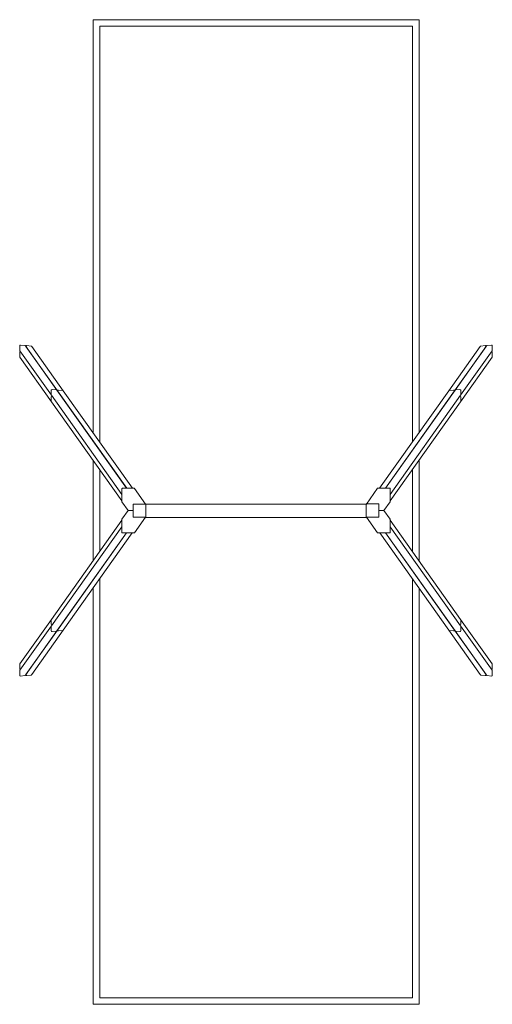
# Model space of a CAD drawing. Units: millimetres. Extents: x -1790 to 1822, y -5198 to 2321.
import ezdxf

# ---------------------------------------------------------------- set-up
doc = ezdxf.new("R2010")
doc.units = ezdxf.units.MM

# ---------------------------------------------------------------- blocks, each defined once
blk = doc.blocks.new('A$Ccb726d09')
at = {"color": 0, "linetype": 'Continuous', "lineweight": 0}
for p, q in [((1262.6, 2320.7), (-1227.4, 2320.7)), ((-1227.4, 2320.7), (-1227.4, -836.6)), ((-1177.4, -906.9), (-1177.4, 2270.7)), ((-1177.4, 2270.7), (1212.6, 2270.7)), ((1212.6, 2270.7), (1212.6, -902.7)), ((1262.6, -832.4), (1262.6, 2320.7)), ((-1790.2, -203.1), (-1790.2, -169.5)), ((-1790.2, -252.5), (-1790.2, -219)), ((-1547.4, -546.7), (-1788.9, -207.1)), ((-1784, -163.7), (-1751.4, -166.8)), ((-1505, -509.2), (-1746.5, -169.7)), ((-1743.5, -173.9), (-1742.1, -174.1)), ((-1742.1, -174.1), (-1500.6, -513.6)), ((-1735.8, -168.3), (-1703.2, -171.3)), ((-1456.9, -513.8), (-1698.3, -174.3)), ((1730.6, -174.3), (1489.2, -513.8)), ((1774.4, -174.1), (1532.9, -513.6)), ((1778.8, -169.7), (1537.3, -509.2)), ((1821.2, -207.1), (1579.7, -546.7)), ((1768.1, -168.3), (1735.5, -171.3)), ((1775.8, -173.9), (1774.4, -174.1)), ((1816.3, -163.7), (1783.7, -166.8)), ((1822.5, -203.1), (1822.5, -169.5)), ((1822.5, -252.5), (1822.5, -219)), ((-1547.4, -596.1), (-1788.9, -256.6)), ((1821.2, -256.6), (1579.7, -596.1)), ((-1548.8, -542.6), (-1548.8, -509.1)), ((-1548.8, -509.1), (-1548.8, -542.6)), ((-1542.5, -503.3), (-1509.9, -506.3)), ((-1509.9, -506.3), (-1542.5, -503.3)), ((-973.4, -1256.9), (-1505, -509.2)), ((-1502, -513.5), (-1500.6, -513.6)), ((-1500.6, -513.6), (-1502, -513.5)), ((-1500.6, -513.6), (-972.1, -1256.9)), ((-1494.4, -507.8), (-1461.8, -510.9)), ((-1461.8, -510.9), (-1494.4, -507.8)), ((-928.5, -1256.9), (-1456.9, -513.8)), ((1489.2, -513.8), (961.2, -1256.3)), ((1532.9, -513.6), (1004.8, -1256.3)), ((1537.3, -509.2), (1006.1, -1256.3)), ((1526.7, -507.8), (1494.1, -510.9)), ((1526.7, -507.8), (1494.1, -510.9)), ((1534.3, -513.5), (1532.9, -513.6)), ((1534.3, -513.5), (1532.9, -513.6)), ((1574.8, -503.3), (1542.2, -506.3)), ((1574.8, -503.3), (1542.2, -506.3)), ((1581.1, -542.6), (1581.1, -509.1)), ((1581.1, -542.6), (1581.1, -509.1)), ((-1548.8, -592.1), (-1548.8, -558.6)), ((-1548.8, -558.6), (-1548.8, -592.1)), ((-1008.9, -1304), (-1547.4, -546.7)), ((-1008.9, -1353.4), (-1547.4, -596.1)), ((1579.7, -546.7), (1041.2, -1304)), ((1579.7, -596.1), (1041.2, -1353.5)), ((1581.1, -592.1), (1581.1, -558.6)), ((1581.1, -592.1), (1581.1, -558.6)), ((-1227.4, -1046.2), (-1227.4, -1808.3)), ((1262.6, -1812.4), (1262.6, -1042.1)), ((-1177.4, -1738), (-1177.4, -1116.6)), ((1212.6, -1112.4), (1212.6, -1742.1)), ((-1008.9, -1261.2), (-1008.9, -1358.9)), ((-916.1, -1256.9), (-1005, -1256.9)), ((-913.1, -1258.5), (-827.5, -1378.9)), ((859.7, -1377.8), (945.1, -1257.6)), ((947.4, -1256.3), (1038.2, -1256.3)), ((1041.1, -1259.5), (1041.2, -1359.4)), ((-1008.1, -1361.6), (-961, -1427.8)), ((-1008.1, -1494.1), (-961, -1427.8)), ((-961, -1427.8), (-960, -1427.8)), ((-960, -1427.8), (-961, -1427.8)), ((-922.8, -1427.8), (-960, -1427.8)), ((-960, -1427.8), (-922.8, -1427.8)), ((-922.8, -1382), (-922.8, -1474)), ((-922.8, -1427.8), (-922.8, -1382.2)), ((-922.8, -1473.4), (-922.8, -1427.8)), ((-830, -1378), (-918.9, -1378)), ((-918.9, -1378), (-830, -1378)), ((-827.1, -1379.3), (858.5, -1379.3)), ((-826.1, -1382), (-826.1, -1474)), ((858.3, -1381.7), (858.3, -1380.3)), ((858.3, -1473.7), (858.3, -1381.7)), ((952.1, -1377.3), (861.3, -1377.3)), ((955, -1474.3), (955, -1380.3)), ((955, -1427.3), (955, -1380.6)), ((993, -1427.3), (955, -1427.3)), ((992.2, -1427.8), (955, -1427.8)), ((955, -1427.8), (992.2, -1427.8)), ((992.2, -1427.8), (993.3, -1427.8)), ((993.3, -1427.8), (992.2, -1427.8)), ((993, -1427.3), (993.8, -1427.3)), ((993.7, -1427.3), (993.3, -1427.8)), ((1040.4, -1494.1), (993.3, -1427.8)), ((993.8, -1427.3), (1040.6, -1361.4)), ((-1547.4, -2258.4), (-1008.9, -1501.1)), ((-1008.9, -1496.7), (-1008.9, -1594.5)), ((-918.9, -1478), (-830, -1478)), ((-913.1, -1597.1), (-827.9, -1477.3)), ((-829.3, -1479.3), (861.6, -1479.3)), ((858.3, -1474.3), (858.3, -1473.7)), ((945.4, -1597.1), (859.8, -1476.8)), ((862.3, -1477.7), (951.2, -1477.7)), ((951.2, -1477.7), (862.3, -1477.7)), ((1041.1, -1594.5), (1041.2, -1496.7)), ((1041.2, -1501.1), (1579.7, -2258.4)), ((-1547.4, -2307.9), (-1008.9, -1550.5)), ((1041.2, -1550.5), (1579.7, -2307.9)), ((-1505, -2345.3), (-974.2, -1598.8)), ((-1500.6, -2340.9), (-972.9, -1598.8)), ((-1456.9, -2340.7), (-929.3, -1598.8)), ((-1005, -1598.8), (-916.1, -1598.8)), ((948.4, -1598.8), (1037.3, -1598.8)), ((961.6, -1598.8), (1489.2, -2340.7)), ((1532.9, -2340.9), (1005.2, -1598.8)), ((1006.5, -1598.8), (1537.3, -2345.3)), ((-1177.4, -5147.6), (-1177.4, -1947.6)), ((1212.6, -1951.8), (1212.6, -5147.6)), ((-1227.4, -2017.9), (-1227.4, -5197.6)), ((1262.6, -5197.6), (1262.6, -2022.1)), ((-1788.9, -2597.9), (-1547.4, -2258.4)), ((-1788.9, -2647.4), (-1547.4, -2307.9)), ((-1548.8, -2262.4), (-1548.8, -2296)), ((-1548.8, -2262.4), (-1548.8, -2296)), ((-1548.8, -2311.9), (-1548.8, -2345.5)), ((-1548.8, -2311.9), (-1548.8, -2345.5)), ((1579.7, -2258.4), (1821.2, -2597.9)), ((1579.7, -2307.9), (1821.2, -2647.4)), ((1581.1, -2262.4), (1581.1, -2296)), ((1581.1, -2296), (1581.1, -2262.4)), ((1581.1, -2311.9), (1581.1, -2345.5)), ((1581.1, -2345.5), (1581.1, -2311.9)), ((-1746.5, -2684.8), (-1505, -2345.3)), ((-1742.1, -2680.4), (-1500.6, -2340.9)), ((-1698.3, -2680.3), (-1456.9, -2340.7)), ((-1542.5, -2351.3), (-1509.9, -2348.2)), ((-1542.5, -2351.3), (-1509.9, -2348.2)), ((-1502, -2341.1), (-1500.6, -2340.9)), ((-1502, -2341.1), (-1500.6, -2340.9)), ((-1494.4, -2346.7), (-1461.8, -2343.6)), ((-1494.4, -2346.7), (-1461.8, -2343.6)), ((1489.2, -2340.7), (1730.6, -2680.3)), ((1526.7, -2346.7), (1494.1, -2343.6)), ((1494.1, -2343.6), (1526.7, -2346.7)), ((1534.3, -2341.1), (1532.9, -2340.9)), ((1532.9, -2340.9), (1534.3, -2341.1)), ((1774.4, -2680.4), (1532.9, -2340.9)), ((1537.3, -2345.3), (1778.8, -2684.8)), ((1574.8, -2351.3), (1542.2, -2348.2)), ((1542.2, -2348.2), (1574.8, -2351.3)), ((-1790.2, -2602), (-1790.2, -2635.5)), ((1822.5, -2602), (1822.5, -2635.5)), ((-1790.2, -2651.5), (-1790.2, -2685)), ((-1784, -2690.8), (-1751.4, -2687.7)), ((-1743.5, -2680.6), (-1742.1, -2680.4)), ((-1735.8, -2686.2), (-1703.2, -2683.2)), ((1768.1, -2686.2), (1735.5, -2683.2)), ((1775.8, -2680.6), (1774.4, -2680.4)), ((1816.3, -2690.8), (1783.7, -2687.7)), ((1822.5, -2651.5), (1822.5, -2685)), ((1212.6, -5147.6), (-1177.4, -5147.6)), ((-1227.4, -5197.6), (1262.6, -5197.6))]:
    blk.add_line(p, q, dxfattribs=at)
for centre, start, end in [((861.3, -1380.3), 90, 180), ((861.3, -1474.3), 180, 242.22524)]:
    blk.add_arc(centre, 3, start, end, dxfattribs=at)
at = {"color": 0, "linetype": 'Continuous', "lineweight": 0, "extrusion": (2.22098e-16, 0, -1)}
for centre, major_axis, start_param, end_param in [((-1784, -170.1), (-3.83, 5.39), -0.90624, 0.664556), ((-1542.5, -509.7), (-3.83, 5.39), -0.90624, 0.664556), ((1526.7, -2340.3), (-3.83, 5.39), 2.235352, 3.806149), ((1574.8, -2344.9), (3.83, -5.39), -0.90624, 0.664556), ((1768.1, -2679.9), (-3.83, 5.39), 2.235352, 3.806149), ((1816.3, -2684.4), (3.83, -5.39), -0.90624, 0.664556)]:
    blk.add_ellipse(centre, major_axis=major_axis, ratio=0.907673, start_param=start_param, end_param=end_param, dxfattribs=at)
at = {"color": 0, "linetype": 'Continuous', "lineweight": 0, "extrusion": (2.22098e-16, 1.2326e-32, -1)}
for centre, major_axis, start_param, end_param in [((-1784, -203.6), (3.83, -5.39), 1.570796, 2.235352), ((-1542.5, -543.2), (3.83, -5.39), 1.570796, 2.235352), ((1574.8, -2261.9), (-3.83, 5.39), 1.570796, 2.235352), ((1494.1, -2337.3), (3.83, -5.39), 0.664556, 1.570796), ((1542.2, -2341.8), (3.83, -5.39), 0.664556, 1.570796), ((1816.3, -2601.4), (-3.83, 5.39), 1.570796, 2.235352), ((1735.5, -2676.8), (3.83, -5.39), 0.664556, 1.570796), ((1783.7, -2681.3), (3.83, -5.39), 0.664556, 1.570796)]:
    blk.add_ellipse(centre, major_axis=major_axis, ratio=0.907673, start_param=start_param, end_param=end_param, dxfattribs=at)
at = {"color": 0, "linetype": 'Continuous', "lineweight": 0, "extrusion": (2.22098e-16, 2.46519e-32, -1)}
for centre, start_param, end_param in [((-1784, -219.6), -0.90624, 0.572546), ((-1542.5, -559.1), -0.90624, 0.572546), ((1574.8, -2311.3), 1.570796, 2.235352), ((1816.3, -2650.9), 1.570796, 2.235352)]:
    blk.add_ellipse(centre, major_axis=(-3.83, 5.39), ratio=0.907673, start_param=start_param, end_param=end_param, dxfattribs=at)
at = {"color": 0, "linetype": 'Continuous', "lineweight": 0, "extrusion": (2.22098e-16, 9.86076e-32, -1)}
for centre in [(-1751.4, -173.2), (-1703.2, -177.7), (-1509.9, -512.7), (-1461.8, -517.3)]:
    blk.add_ellipse(centre, major_axis=(-3.83, 5.39), ratio=0.907673, start_param=0.664556, end_param=1.570796, dxfattribs=at)
at = {"color": 0, "linetype": 'Continuous', "lineweight": 0, "extrusion": (2.22098e-16, 4.93038e-32, -1)}
for centre in [(-1735.8, -174.7), (-1494.4, -514.2)]:
    blk.add_ellipse(centre, major_axis=(3.83, -5.39), ratio=0.907673, start_param=2.235352, end_param=3.806149, dxfattribs=at)
at = {"color": 0, "linetype": 'Continuous', "lineweight": 0}
for centre, major_axis, ratio, start_param, end_param in [((1735.5, -177.7), (3.83, 5.39), 0.907673, 0.664556, 1.570796), ((1768.1, -174.7), (-3.83, -5.39), 0.907673, 2.235352, 3.806149), ((1783.7, -173.2), (3.83, 5.39), 0.907673, 0.664556, 1.570796), ((1816.3, -170.1), (3.83, 5.39), 0.907673, -0.90624, 0.664556), ((1816.3, -219.6), (3.83, 5.39), 0.907673, -0.90624, 0.572546), ((1816.3, -203.6), (-3.83, -5.39), 0.907673, 1.570796, 2.235352), ((1816.3, -253.1), (-3.83, -5.39), 0.907673, 1.570796, 2.235352), ((-1542.5, -509.7), (-3.83, 5.39), 0.907673, -0.664556, 0.90624), ((-1509.9, -512.7), (-3.83, 5.39), 0.907673, -1.570796, -0.664556), ((-1494.4, -514.2), (3.83, -5.39), 0.907673, 2.477037, 4.047833), ((-1461.8, -517.3), (-3.83, 5.39), 0.907673, -1.570796, -0.664556), ((1494.1, -517.3), (3.83, 5.39), 0.907673, 0.664556, 1.570796), ((1494.1, -517.3), (3.83, 5.39), 0.907673, 0.664556, 1.570796), ((1526.7, -514.2), (-3.83, -5.39), 0.907673, 2.235352, 3.806149), ((1526.7, -514.2), (-3.83, -5.39), 0.907673, 2.235352, 3.806149), ((1542.2, -512.7), (3.83, 5.39), 0.907673, 0.664556, 1.570796), ((1542.2, -512.7), (3.83, 5.39), 0.907673, 0.664556, 1.570796), ((1574.8, -509.7), (3.83, 5.39), 0.907673, -0.90624, 0.664556), ((1574.8, -509.7), (3.83, 5.39), 0.907673, -0.90624, 0.664556), ((-1542.5, -543.2), (3.83, -5.39), 0.907673, -2.235352, -1.570796), ((-1542.5, -559.1), (-3.83, 5.39), 0.907673, -0.572546, 0.90624), ((-1542.5, -592.7), (3.83, -5.39), 0.907673, -2.235352, -1.570796), ((1574.8, -559.1), (3.83, 5.39), 0.907673, -0.90624, 0.572546), ((1574.8, -559.1), (3.83, 5.39), 0.907673, -0.90624, 0.572546), ((1574.8, -543.2), (-3.83, -5.39), 0.907673, 1.570796, 2.235352), ((1574.8, -543.2), (-3.83, -5.39), 0.907673, 1.570796, 2.235352), ((1574.8, -592.7), (-3.83, -5.39), 0.907673, 1.570796, 2.235352), ((1574.8, -592.7), (-3.83, -5.39), 0.907673, 1.570796, 2.235352), ((-1005, -1261.2), (0.02, 4.25), 0.908829, 0.004745, 1.575541), ((-916.1, -1261.2), (0.02, 4.25), 0.908829, -0.901496, 0.004745), ((-1005.1, -1358.9), (-0.02, -4.25), 0.908829, -1.566052, -0.901496), ((-918.9, -1382), (0, 4), 0.965926, 0, 1.570796), ((952.1, -1380.3), (0, 3), 0.965926, -1.570796, 0), ((-1005.1, -1496.7), (-0.02, 4.25), 0.908829, 0.901496, 1.566052), ((-918.9, -1474), (0, -4), 0.965926, -1.570796, 0), ((951.2, -1473.7), (0, -4), 0.965926, 0, 0.628324), ((952.1, -1474.3), (0, 3), 0.965926, -2.67506, -1.570796), ((1037.3, -1496.7), (0.02, 4.25), 0.908829, -1.566052, -0.901496), ((-1005, -1594.5), (0.02, -4.25), 0.908829, -1.575541, -0.004745), ((-916.1, -1594.5), (0.02, -4.25), 0.908829, -0.004745, 0.901496), ((948.4, -1594.5), (-0.02, -4.25), 0.908829, -0.901496, 0.004745), ((1037.3, -1594.5), (-0.02, -4.25), 0.908829, 0.004745, 1.575541), ((-1542.5, -2261.9), (3.83, 5.39), 0.907673, 1.570796, 2.235352), ((-1542.5, -2261.9), (3.83, 5.39), 0.907673, 1.570796, 2.235352), ((-1542.5, -2295.4), (-3.83, -5.39), 0.907673, -0.90624, 0.572546), ((-1542.5, -2295.4), (-3.83, -5.39), 0.907673, -0.90624, 0.572546), ((-1542.5, -2311.3), (3.83, 5.39), 0.907673, 1.570796, 2.235352), ((-1542.5, -2311.3), (3.83, 5.39), 0.907673, 1.570796, 2.235352), ((1574.8, -2295.4), (3.83, -5.39), 0.907673, -0.572546, 0.90624), ((1574.8, -2261.9), (-3.83, 5.39), 0.907673, -2.235352, -1.570796), ((1574.8, -2311.3), (-3.83, 5.39), 0.907673, -2.235352, -1.570796), ((-1542.5, -2344.9), (-3.83, -5.39), 0.907673, -0.90624, 0.664556), ((-1542.5, -2344.9), (-3.83, -5.39), 0.907673, -0.90624, 0.664556), ((-1509.9, -2341.8), (-3.83, -5.39), 0.907673, 0.664556, 1.570796), ((-1509.9, -2341.8), (-3.83, -5.39), 0.907673, 0.664556, 1.570796), ((-1494.4, -2340.3), (3.83, 5.39), 0.907673, 2.235352, 3.806149), ((-1494.4, -2340.3), (3.83, 5.39), 0.907673, 2.235352, 3.806149), ((-1461.8, -2337.3), (-3.83, -5.39), 0.907673, 0.664556, 1.570796), ((-1461.8, -2337.3), (-3.83, -5.39), 0.907673, 0.664556, 1.570796), ((1494.1, -2337.3), (3.83, -5.39), 0.907673, -1.570796, -0.664556), ((1526.7, -2340.3), (-3.83, 5.39), 0.907673, 2.477037, 4.047833), ((1542.2, -2341.8), (3.83, -5.39), 0.907673, -1.570796, -0.664556), ((1574.8, -2344.9), (3.83, -5.39), 0.907673, -0.664556, 0.90624), ((-1784, -2601.4), (3.83, 5.39), 0.907673, 1.570796, 2.235352), ((-1784, -2634.9), (-3.83, -5.39), 0.907673, -0.90624, 0.572546), ((-1784, -2650.9), (3.83, 5.39), 0.907673, 1.570796, 2.235352), ((-1784, -2684.4), (-3.83, -5.39), 0.907673, -0.90624, 0.664556), ((-1751.4, -2681.3), (-3.83, -5.39), 0.907673, 0.664556, 1.570796), ((-1735.8, -2679.9), (3.83, 5.39), 0.907673, 2.235352, 3.806149), ((-1703.2, -2676.8), (-3.83, -5.39), 0.907673, 0.664556, 1.570796)]:
    blk.add_ellipse(centre, major_axis=major_axis, ratio=ratio, start_param=start_param, end_param=end_param, dxfattribs=at)
at = {"color": 0, "linetype": 'Continuous', "lineweight": 0, "extrusion": (2.22098e-16, -4.93038e-32, -1)}
for centre in [(-1784, -253.1), (-1542.5, -592.7)]:
    blk.add_ellipse(centre, major_axis=(3.83, -5.39), ratio=0.907673, start_param=1.570796, end_param=2.235352, dxfattribs=at)
at = {"color": 0, "linetype": 'Continuous', "lineweight": 0, "extrusion": (2.29877e-16, 2.0885e-19, -1)}
for centre, major_axis, start_param, end_param in [((947.4, -1259.5), (-0.02, 3.19), -0.901496, 0.004745), ((1038.2, -1259.5), (-0.02, 3.19), 0.004745, 1.575541), ((1038.3, -1359.4), (0.02, -3.19), -1.566052, -0.901496)]:
    blk.add_ellipse(centre, major_axis=major_axis, ratio=0.908829, start_param=start_param, end_param=end_param, dxfattribs=at)
at = {"color": 0, "linetype": 'Continuous', "lineweight": 0, "extrusion": (2.22098e-16, -1.2326e-32, -1)}
for centre in [(1574.8, -2295.4), (1816.3, -2634.9)]:
    blk.add_ellipse(centre, major_axis=(3.83, -5.39), ratio=0.907673, start_param=-0.90624, end_param=0.572546, dxfattribs=at)
at = {"color": 0, "linetype": 'Continuous', "lineweight": 0}
for points, knots in [([(-830, -1378), (-829.6, -1378), (-829.2, -1378), (-828.4, -1378.3), (-828, -1378.5), (-827.4, -1379), (-827.1, -1379.3), (-826.6, -1380), (-826.4, -1380.3), (-826.1, -1381.1), (-826.1, -1381.5), (-826.1, -1381.9), (-826.1, -1382), (-826.1, -1382)], [0, 0, 0, 0, 0.30972, 0.30972, 0.621406, 0.621406, 0.935565, 0.935565, 1.249724, 1.249724, 1.563884, 1.563884, 1.570796, 1.570796, 1.570796, 1.570796]), ([(-826.1, -1474), (-826.1, -1474.4), (-826.1, -1474.8), (-826.4, -1475.6), (-826.6, -1475.9), (-827, -1476.6), (-827.3, -1476.9), (-828, -1477.4), (-828.4, -1477.6), (-829.2, -1477.9), (-829.6, -1478), (-830, -1478), (-830, -1478), (-830, -1478)], [1.570796, 1.570796, 1.570796, 1.570796, 1.884956, 1.884956, 2.199115, 2.199115, 2.513274, 2.513274, 2.827433, 2.827433, 3.139174, 3.139174, 3.141593, 3.141593, 3.141593, 3.141593]), ([(862.3, -1477.7), (861.9, -1477.7), (861.5, -1477.6), (860.7, -1477.4), (860.3, -1477.2), (860, -1476.9), (859.9, -1476.9), (859.9, -1476.9)], [3.1415927, 3.1415927, 3.1415927, 3.1415927, 3.4513127, 3.4513127, 3.7629984, 3.7629984, 3.7705655, 3.7705655, 3.7705655, 3.7705655])]:
    blk.add_open_spline(points, degree=3, knots=knots, dxfattribs=at)
for points in [[(858.3, -1381.7), (858.3, -1381.7), (858.3, -1381.7), (858.3, -1381.7)], [(858.3, -1473.7), (858.3, -1473.7), (858.3, -1473.7), (858.3, -1473.7)]]:
    blk.add_open_spline(points, degree=3, dxfattribs=at)

msp = doc.modelspace()

# ---------------------------------------------------------------- block references
msp.add_blockref('A$Ccb726d09', (0, 0))

doc.saveas('drawing.dxf')
